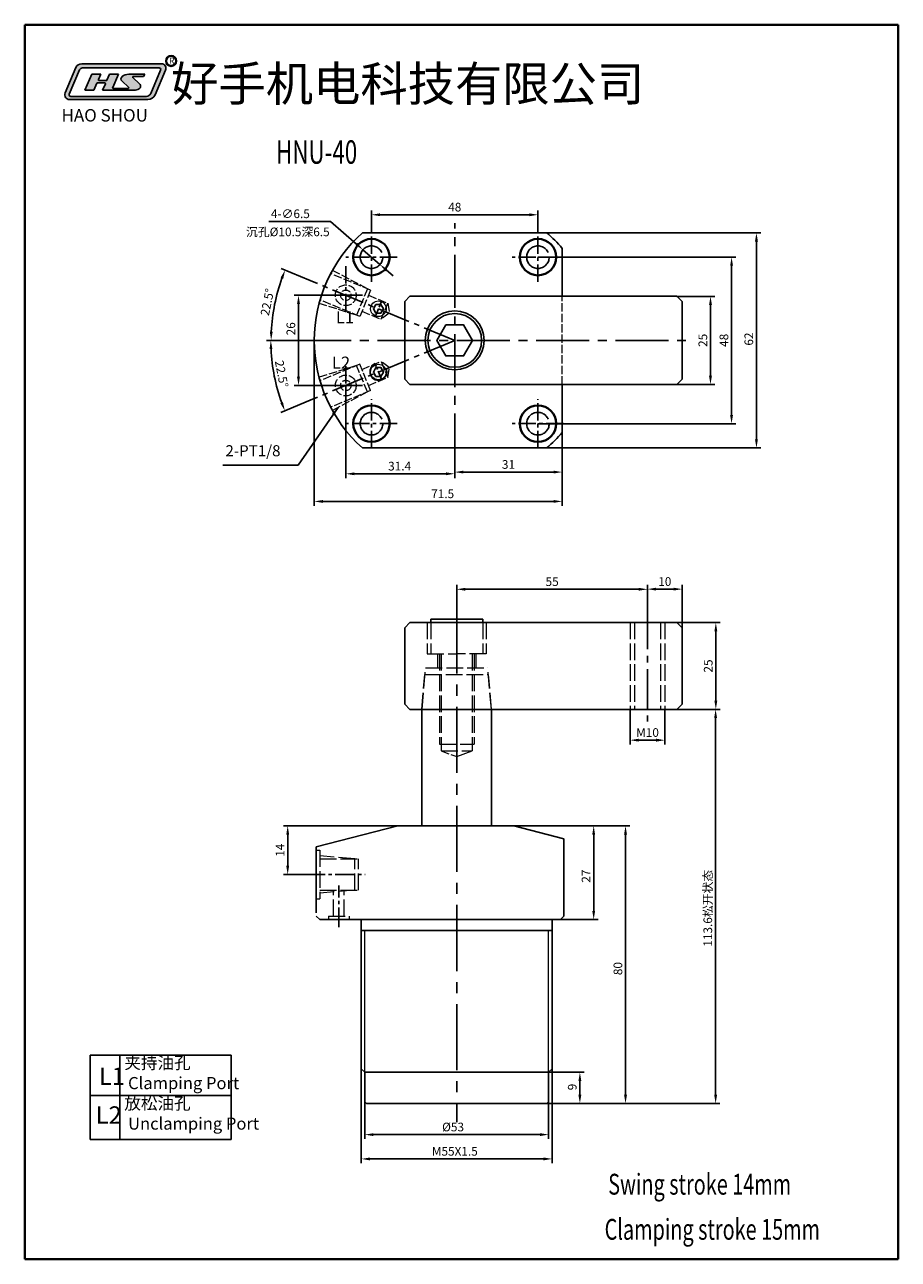
# Model space of a CAD drawing. Units: millimetres. Extents: x 734 to 985, y 354 to 710.
import ezdxf

# ---------------------------------------------------------------- set-up
doc = ezdxf.new("R2010")
doc.units = ezdxf.units.MM
for name, pattern in [('ACAD_ISO02W100', [15, 12, -3]), ('CENTER', [2, 1.25, -0.25, 0.25, -0.25]), ('CENTER2', [28.575, 19.05, -3.175, 3.175, -3.175]), ('PHANTOM2', [31.75, 15.875, -3.175, 3.175, -3.175, 3.175, -3.175])]:
    doc.linetypes.add(name, pattern=pattern)
for name, color, linetype in [('1', 1, 'Continuous'), ('3', 6, 'CENTER2'), ('6', 6, 'Continuous')]:
    doc.layers.add(name, color=color, linetype=linetype)
for name, color, linetype, lineweight in [('1L', 7, 'Continuous', 40), ('2L', 2, 'Continuous', 13), ('4L', 5, 'ACAD_ISO02W100', 13), ('8L', 4, 'PHANTOM2', 13), ('文字线', 5, 'Continuous', 13)]:
    doc.layers.add(name, color=color, linetype=linetype, lineweight=lineweight)
doc.styles.add('ROMANS', font='ROMANS', dxfattribs={"width": 0.7})
doc.dimstyles.new('ISO-25', dxfattribs={"dimtxt": 2.5, "dimasz": 2.5, "dimexe": 1.25, "dimexo": 0, "dimtad": 1, "dimtoh": 1, "dimdsep": 46, "dimtxsty": 'Standard', "dimcen": 2.5, "dimclrd": 1, "dimclre": 1, "dimclrt": 3, "dimadec": 0, "dimazin": 0, "dimtfac": 1, "dimtmove": 0, "dimatfit": 3, "dimfxl": 1, "dimarcsym": 0})

# ---------------------------------------------------------------- blocks, each defined once
blk = doc.blocks.new('*D6')
at = {"color": 1, "lineweight": -2}
for p, q in [((872.45, 478.97), (908.07, 478.97)), ((906.82, 401.47), (906.82, 476.47)), ((881.55, 398.97), (908.07, 398.97))]:
    blk.add_line(p, q, dxfattribs=at)
at = {"color": 1}
for points in [[(906.4, 476.47), (907.24, 476.47), (906.82, 478.97)], [(906.4, 401.47), (907.24, 401.47), (906.82, 398.97)]]:
    blk.add_solid(points, dxfattribs=at)
at = {"layer": 'Defpoints', "color": 0}
for p in [(872.45, 478.97), (906.82, 478.97), (881.55, 398.97)]:
    blk.add_point(p, dxfattribs=at)
at = {"color": 3, "insert": (904.95, 437.85), "char_height": 2.5, "attachment_point": 5, "rotation": 90}
blk.add_mtext('80', dxfattribs=at)
blk = doc.blocks.new('*D7')
at = {"color": 1, "lineweight": -2}
for p, q in [((803.95, 653.22), (821.72, 653.22)), ((821.72, 653.22), (829.23, 646.7)), ((836.02, 640.79), (831.12, 645.06)), ((837.91, 639.15), (839.8, 637.51))]:
    blk.add_line(p, q, dxfattribs=at)
at = {"color": 1}
for points in [[(829.5, 647.01), (828.96, 646.38), (831.12, 645.06)], [(838.18, 639.47), (837.64, 638.84), (836.02, 640.79)]]:
    blk.add_solid(points, dxfattribs=at)
at = {"layer": 'Defpoints', "color": 0}
for p in [(831.12, 645.06), (836.02, 640.79)]:
    blk.add_point(p, dxfattribs=at)
at = {"color": 3, "insert": (810.2, 655.1), "char_height": 2.5, "attachment_point": 5}
blk.add_mtext('4-∅6.5', dxfattribs=at)
blk = doc.blocks.new('*D8')
at = {"color": 1, "lineweight": -2}
for p, q in [((830.65, 408.97), (830.65, 381.74)), ((885.65, 408.97), (885.65, 381.74)), ((833.15, 382.99), (883.15, 382.99))]:
    blk.add_line(p, q, dxfattribs=at)
at = {"color": 1}
for points in [[(833.15, 383.4), (833.15, 382.57), (830.65, 382.99)], [(883.15, 383.4), (883.15, 382.57), (885.65, 382.99)]]:
    blk.add_solid(points, dxfattribs=at)
at = {"layer": 'Defpoints', "color": 0}
for p in [(830.65, 408.97), (885.65, 408.97), (885.65, 382.99)]:
    blk.add_point(p, dxfattribs=at)
at = {"color": 3, "insert": (857.6, 384.86), "char_height": 2.5, "attachment_point": 5}
blk.add_mtext('M55X1.5', dxfattribs=at)
blk = doc.blocks.new('*D9')
at = {"color": 1, "lineweight": -2}
for p, q in [((826.17, 605.92), (826.17, 579.22)), ((857.57, 587.92), (857.57, 579.22)), ((855.07, 580.47), (828.67, 580.47))]:
    blk.add_line(p, q, dxfattribs=at)
at = {"color": 1}
for points in [[(828.67, 580.89), (828.67, 580.06), (826.17, 580.47)], [(855.07, 580.89), (855.07, 580.06), (857.57, 580.47)]]:
    blk.add_solid(points, dxfattribs=at)
at = {"layer": 'Defpoints', "color": 0}
for p in [(826.17, 605.92), (857.57, 587.92), (826.17, 580.47)]:
    blk.add_point(p, dxfattribs=at)
at = {"color": 3, "insert": (841.68, 582.35), "char_height": 2.5, "attachment_point": 5}
blk.add_mtext('31.4', dxfattribs=at)
blk = doc.blocks.new('*D10')
at = {"color": 1, "lineweight": -2}
for p, q in [((881.57, 642.92), (938.64, 642.92)), ((937.39, 597.42), (937.39, 640.42)), ((881.57, 594.92), (938.64, 594.92))]:
    blk.add_line(p, q, dxfattribs=at)
at = {"color": 1}
for points in [[(936.97, 640.42), (937.8, 640.42), (937.39, 642.92)], [(936.97, 597.42), (937.8, 597.42), (937.39, 594.92)]]:
    blk.add_solid(points, dxfattribs=at)
at = {"layer": 'Defpoints', "color": 0}
for p in [(881.57, 642.92), (937.39, 642.92), (881.57, 594.92)]:
    blk.add_point(p, dxfattribs=at)
at = {"color": 3, "insert": (935.51, 618.94), "char_height": 2.5, "attachment_point": 5, "rotation": 90}
blk.add_mtext('48', dxfattribs=at)
blk = doc.blocks.new('*D11')
at = {"color": 1, "lineweight": -2}
for p, q in [((884.09, 649.92), (945.81, 649.92)), ((944.56, 647.42), (944.56, 590.42)), ((884.09, 587.92), (945.81, 587.92))]:
    blk.add_line(p, q, dxfattribs=at)
at = {"color": 1}
for points in [[(944.14, 647.42), (944.98, 647.42), (944.56, 649.92)], [(944.14, 590.42), (944.98, 590.42), (944.56, 587.92)]]:
    blk.add_solid(points, dxfattribs=at)
at = {"layer": 'Defpoints', "color": 0}
for p in [(884.09, 649.92), (884.09, 587.92), (944.56, 587.92)]:
    blk.add_point(p, dxfattribs=at)
at = {"color": 3, "insert": (942.68, 619.31), "char_height": 2.5, "attachment_point": 5, "rotation": 90}
blk.add_mtext('62', dxfattribs=at)
blk = doc.blocks.new('*D12')
at = {"color": 1, "lineweight": -2}
for p, q in [((826.17, 631.93), (811.29, 631.93)), ((812.54, 629.43), (812.54, 608.42)), ((826.17, 605.92), (811.29, 605.92))]:
    blk.add_line(p, q, dxfattribs=at)
at = {"color": 1}
for points in [[(812.12, 629.43), (812.95, 629.43), (812.54, 631.93)], [(812.12, 608.42), (812.95, 608.42), (812.54, 605.92)]]:
    blk.add_solid(points, dxfattribs=at)
at = {"layer": 'Defpoints', "color": 0}
for p in [(826.17, 631.93), (812.54, 605.92), (826.17, 605.92)]:
    blk.add_point(p, dxfattribs=at)
at = {"color": 3, "insert": (810.66, 622.27), "char_height": 2.5, "attachment_point": 5, "rotation": 90}
blk.add_mtext('26', dxfattribs=at)
blk = doc.blocks.new('*D13')
at = {"color": 1, "lineweight": -2}
for p, q in [((841.15, 478.97), (808.17, 478.97)), ((809.42, 467.47), (809.42, 476.47)), ((814.5, 464.97), (808.17, 464.97))]:
    blk.add_line(p, q, dxfattribs=at)
at = {"color": 1}
for points in [[(809.01, 476.47), (809.84, 476.47), (809.42, 478.97)], [(809.01, 467.47), (809.84, 467.47), (809.42, 464.97)]]:
    blk.add_solid(points, dxfattribs=at)
at = {"layer": 'Defpoints', "color": 0}
for p in [(809.42, 478.97), (841.15, 478.97), (814.5, 464.97)]:
    blk.add_point(p, dxfattribs=at)
at = {"color": 3, "insert": (807.55, 471.97), "char_height": 2.5, "attachment_point": 5, "rotation": 90}
blk.add_mtext('14', dxfattribs=at)
blk = doc.blocks.new('*D14')
at = {"color": 1, "lineweight": -2}
for p, q in [((874.57, 478.97), (898.89, 478.97)), ((897.64, 476.47), (897.64, 454.47)), ((888.07, 451.97), (898.89, 451.97))]:
    blk.add_line(p, q, dxfattribs=at)
at = {"color": 1}
for points in [[(897.22, 476.47), (898.05, 476.47), (897.64, 478.97)], [(897.22, 454.47), (898.05, 454.47), (897.64, 451.97)]]:
    blk.add_solid(points, dxfattribs=at)
at = {"layer": 'Defpoints', "color": 0}
for p in [(874.57, 478.97), (888.07, 451.97), (897.64, 451.97)]:
    blk.add_point(p, dxfattribs=at)
at = {"color": 3, "insert": (895.76, 464.5), "char_height": 2.5, "attachment_point": 5, "rotation": 90}
blk.add_mtext('27', dxfattribs=at)
blk = doc.blocks.new('*D15')
at = {"color": 1, "lineweight": -2}
for p, q in [((831.65, 399.47), (831.65, 388.74)), ((884.65, 399.47), (884.65, 388.74)), ((834.15, 389.99), (882.15, 389.99))]:
    blk.add_line(p, q, dxfattribs=at)
at = {"color": 1}
for points in [[(834.15, 390.41), (834.15, 389.57), (831.65, 389.99)], [(882.15, 390.41), (882.15, 389.57), (884.65, 389.99)]]:
    blk.add_solid(points, dxfattribs=at)
at = {"layer": 'Defpoints', "color": 0}
for p in [(831.65, 399.47), (884.65, 399.47), (884.65, 389.99)]:
    blk.add_point(p, dxfattribs=at)
at = {"color": 3, "insert": (857.1, 391.86), "char_height": 2.5, "attachment_point": 5}
blk.add_mtext('%%C53', dxfattribs=at)
blk = doc.blocks.new('*D16')
at = {"color": 1, "lineweight": -2}
for p, q in [((884.65, 407.97), (894.91, 407.97)), ((893.66, 401.47), (893.66, 405.47)), ((884.15, 398.97), (894.91, 398.97))]:
    blk.add_line(p, q, dxfattribs=at)
at = {"color": 1}
for points in [[(893.24, 405.47), (894.07, 405.47), (893.66, 407.97)], [(893.24, 401.47), (894.07, 401.47), (893.66, 398.97)]]:
    blk.add_solid(points, dxfattribs=at)
at = {"layer": 'Defpoints', "color": 0}
for p in [(884.65, 407.97), (893.66, 407.97), (884.15, 398.97)]:
    blk.add_point(p, dxfattribs=at)
at = {"color": 3, "insert": (891.78, 403.72), "char_height": 2.5, "attachment_point": 5, "rotation": 90}
blk.add_mtext('9', dxfattribs=at)
blk = doc.blocks.new('*D17')
at = {"color": 1, "lineweight": -2}
for p, q in [((921.65, 512.57), (934.04, 512.57)), ((932.79, 510.07), (932.79, 401.47)), ((881.55, 398.97), (934.04, 398.97))]:
    blk.add_line(p, q, dxfattribs=at)
at = {"color": 1}
for points in [[(932.37, 510.07), (933.21, 510.07), (932.79, 512.57)], [(932.37, 401.47), (933.21, 401.47), (932.79, 398.97)]]:
    blk.add_solid(points, dxfattribs=at)
at = {"layer": 'Defpoints', "color": 0}
for p in [(921.65, 512.57), (881.55, 398.97), (932.79, 398.97)]:
    blk.add_point(p, dxfattribs=at)
at = {"color": 3, "insert": (930.53, 455.24), "char_height": 2.5, "attachment_point": 5, "rotation": 90}
blk.add_mtext('113.6{\\fSimSun|b0|i0|c134|p54;松开状态}', dxfattribs=at)
blk = doc.blocks.new('*D18')
at = {"color": 1, "lineweight": -2}
for p, q in [((815.88, 636.19), (807.51, 639.66)), ((812.48, 618.92), (803.39, 618.92))]:
    blk.add_line(p, q, dxfattribs=at)
blk.add_arc((857.57, 618.92), 52.93, 160.2063, 177.2937, dxfattribs=at)
at = {"color": 1}
for points in [[(807.37, 637), (808.15, 636.7), (808.67, 639.18)], [(805.11, 621.41), (804.28, 621.43), (804.64, 618.92)]]:
    blk.add_solid(points, dxfattribs=at)
at = {"layer": 'Defpoints', "color": 0}
for p in [(815.88, 636.19), (805.09, 625.83), (812.48, 618.92), (857.57, 618.92), (926.64, 618.92)]:
    blk.add_point(p, dxfattribs=at)
at = {"color": 3, "insert": (803.87, 629.9), "char_height": 2.5, "attachment_point": 5, "rotation": 78.4448}
blk.add_mtext('22.5°', dxfattribs=at)
blk = doc.blocks.new('*D19')
at = {"color": 1, "lineweight": -2}
for p, q in [((812.48, 618.92), (803.3, 618.92)), ((815.88, 601.66), (807.43, 598.16))]:
    blk.add_line(p, q, dxfattribs=at)
blk.add_arc((857.57, 618.92), 53.02, 182.7019, 199.7981, dxfattribs=at)
at = {"color": 1}
for points in [[(804.19, 616.42), (805.03, 616.43), (804.55, 618.92)], [(808.07, 601.12), (807.3, 600.82), (808.59, 598.63)]]:
    blk.add_solid(points, dxfattribs=at)
at = {"layer": 'Defpoints', "color": 0}
for p in [(812.48, 618.92), (857.57, 618.92), (926.64, 618.92), (806.36, 605.2), (815.88, 601.66)]:
    blk.add_point(p, dxfattribs=at)
at = {"color": 3, "insert": (807.36, 609.2), "char_height": 2.5, "attachment_point": 5, "rotation": 280.9605}
blk.add_mtext('22.5°', dxfattribs=at)
blk = doc.blocks.new('*D20')
at = {"color": 1, "lineweight": -2}
for p, q in [((833.57, 650.02), (833.57, 656.38)), ((836.07, 655.13), (879.07, 655.13)), ((881.57, 650.02), (881.57, 656.38))]:
    blk.add_line(p, q, dxfattribs=at)
at = {"color": 1}
for points in [[(836.07, 655.55), (836.07, 654.72), (833.57, 655.13)], [(879.07, 655.55), (879.07, 654.72), (881.57, 655.13)]]:
    blk.add_solid(points, dxfattribs=at)
at = {"layer": 'Defpoints', "color": 0}
for p in [(881.57, 655.13), (833.57, 650.02), (881.57, 650.02)]:
    blk.add_point(p, dxfattribs=at)
at = {"color": 3, "insert": (857.59, 657.01), "char_height": 2.5, "attachment_point": 5}
blk.add_mtext('48', dxfattribs=at)
blk = doc.blocks.new('*D21')
at = {"color": 1, "lineweight": -2}
for p, q in [((921.65, 631.62), (932.56, 631.62)), ((931.31, 629.12), (931.31, 608.72)), ((921.65, 606.22), (932.56, 606.22))]:
    blk.add_line(p, q, dxfattribs=at)
at = {"color": 1}
for points in [[(930.89, 629.12), (931.73, 629.12), (931.31, 631.62)], [(930.89, 608.72), (931.73, 608.72), (931.31, 606.22)]]:
    blk.add_solid(points, dxfattribs=at)
at = {"layer": 'Defpoints', "color": 0}
for p in [(921.65, 631.62), (921.65, 606.22), (931.31, 606.22)]:
    blk.add_point(p, dxfattribs=at)
at = {"color": 3, "insert": (929.43, 618.94), "char_height": 2.5, "attachment_point": 5, "rotation": 90}
blk.add_mtext('25', dxfattribs=at)
blk = doc.blocks.new('*D22')
at = {"color": 1, "lineweight": -2}
for p, q in [((921.65, 537.57), (934.1, 537.57)), ((932.85, 535.07), (932.85, 515.07)), ((921.65, 512.57), (934.1, 512.57))]:
    blk.add_line(p, q, dxfattribs=at)
at = {"color": 1}
for points in [[(932.43, 535.07), (933.27, 535.07), (932.85, 537.57)], [(932.43, 515.07), (933.27, 515.07), (932.85, 512.57)]]:
    blk.add_solid(points, dxfattribs=at)
at = {"layer": 'Defpoints', "color": 0}
for p in [(921.65, 537.57), (921.65, 512.57), (932.85, 512.57)]:
    blk.add_point(p, dxfattribs=at)
at = {"color": 3, "insert": (930.98, 525.07), "char_height": 2.5, "attachment_point": 5, "rotation": 90}
blk.add_mtext('25', dxfattribs=at)
blk = doc.blocks.new('*D23')
at = {"color": 1, "lineweight": -2}
for p, q in [((913.15, 541.32), (913.15, 548.47)), ((923.15, 536.07), (923.15, 548.47)), ((915.65, 547.22), (920.65, 547.22))]:
    blk.add_line(p, q, dxfattribs=at)
at = {"color": 1}
for points in [[(915.65, 547.64), (915.65, 546.81), (913.15, 547.22)], [(920.65, 547.64), (920.65, 546.81), (923.15, 547.22)]]:
    blk.add_solid(points, dxfattribs=at)
at = {"layer": 'Defpoints', "color": 0}
for p in [(923.15, 547.22), (913.15, 541.32), (923.15, 536.07)]:
    blk.add_point(p, dxfattribs=at)
at = {"color": 3, "insert": (918.15, 549.1), "char_height": 2.5, "attachment_point": 5}
blk.add_mtext('10', dxfattribs=at)
blk = doc.blocks.new('*D24')
at = {"color": 1, "lineweight": -2}
for p, q in [((858.15, 541.92), (858.15, 548.43)), ((913.15, 541.32), (913.15, 548.43)), ((860.65, 547.18), (910.65, 547.18))]:
    blk.add_line(p, q, dxfattribs=at)
at = {"color": 1}
for points in [[(860.65, 547.6), (860.65, 546.77), (858.15, 547.18)], [(910.65, 547.6), (910.65, 546.77), (913.15, 547.18)]]:
    blk.add_solid(points, dxfattribs=at)
at = {"layer": 'Defpoints', "color": 0}
for p in [(913.15, 547.18), (858.15, 541.92), (913.15, 541.32)]:
    blk.add_point(p, dxfattribs=at)
at = {"color": 3, "insert": (885.65, 549.06), "char_height": 2.5, "attachment_point": 5}
blk.add_mtext('55', dxfattribs=at)
blk = doc.blocks.new('*D25')
at = {"color": 1, "lineweight": -2}
for p, q in [((908.15, 512.57), (908.15, 502.44)), ((918.15, 512.57), (918.15, 502.44)), ((910.65, 503.69), (915.65, 503.69))]:
    blk.add_line(p, q, dxfattribs=at)
at = {"color": 1}
for points in [[(910.65, 504.11), (910.65, 503.27), (908.15, 503.69)], [(915.65, 504.11), (915.65, 503.27), (918.15, 503.69)]]:
    blk.add_solid(points, dxfattribs=at)
at = {"layer": 'Defpoints', "color": 0}
for p in [(908.15, 512.57), (918.15, 512.57), (918.15, 503.69)]:
    blk.add_point(p, dxfattribs=at)
at = {"color": 3, "insert": (913.16, 505.57), "char_height": 2.5, "attachment_point": 5}
blk.add_mtext('M10', dxfattribs=at)
blk = doc.blocks.new('*D26')
at = {"color": 1, "lineweight": -2}
for p, q in [((817.07, 618.92), (817.07, 571.26)), ((888.57, 592.41), (888.57, 571.26)), ((819.57, 572.51), (886.07, 572.51))]:
    blk.add_line(p, q, dxfattribs=at)
at = {"color": 1}
for points in [[(819.57, 572.92), (819.57, 572.09), (817.07, 572.51)], [(886.07, 572.92), (886.07, 572.09), (888.57, 572.51)]]:
    blk.add_solid(points, dxfattribs=at)
at = {"layer": 'Defpoints', "color": 0}
for p in [(817.07, 618.92), (888.57, 592.41), (888.57, 572.51)]:
    blk.add_point(p, dxfattribs=at)
at = {"color": 3, "insert": (854.1, 574.38), "char_height": 2.5, "attachment_point": 5}
blk.add_mtext('71.5', dxfattribs=at)
blk = doc.blocks.new('*D27')
at = {"color": 1, "lineweight": -2}
for p, q in [((888.57, 592.41), (888.57, 579.71)), ((857.57, 587.92), (857.57, 579.71)), ((860.07, 580.96), (886.07, 580.96))]:
    blk.add_line(p, q, dxfattribs=at)
at = {"color": 1}
for points in [[(860.07, 581.38), (860.07, 580.55), (857.57, 580.96)], [(886.07, 581.38), (886.07, 580.55), (888.57, 580.96)]]:
    blk.add_solid(points, dxfattribs=at)
at = {"layer": 'Defpoints', "color": 0}
for p in [(888.57, 592.41), (857.57, 587.92), (888.57, 580.96)]:
    blk.add_point(p, dxfattribs=at)
at = {"color": 3, "insert": (873.07, 582.84), "char_height": 2.5, "attachment_point": 5}
blk.add_mtext('31', dxfattribs=at)
blk = doc.blocks.new('好手logo1')
h = blk.add_hatch(color=1)
h.paths.add_polyline_path([(13.4, 7.8, 1), (14.8, 7.8, 1)])
h.paths.add_polyline_path([(14.7, 7.8, -1), (13.5, 7.8, -1)], flags=16)
h = blk.add_hatch(color=1)
h.paths.add_polyline_path([(11.12, 2.84, 0.300672), (12.04, 3.45), (13.38, 6.6, 0.537666), (12.83, 7.44), (2.6, 7.44, 0.300672), (1.86, 6.95), (0.47, 3.68, 0.537666), (1.02, 2.84)])
h.paths.add_polyline_path([(1.18, 3.24, -0.537666), (1, 3.52), (2.33, 6.65, -0.300672), (2.7, 6.9), (12.57, 6.9, -0.537666), (12.75, 6.62), (11.47, 3.61, -0.300672), (10.92, 3.24)], flags=16)
h.paths.add_polyline_path([(9.3, 4.03), (5.28, 4.03), (5.65, 4.86, 0.540881), (5.55, 5), (4.63, 5, 0.297959), (4.54, 4.94), (4.14, 4.03), (3, 4.03), (3.91, 6.1), (5.05, 6.1), (4.75, 5.42, 0.540881), (4.84, 5.28), (5.76, 5.28, 0.297959), (5.85, 5.34), (6.19, 6.1), (7.33, 6.1), (6.58, 4.39, 0.540881), (6.67, 4.25), (8.54, 4.25, 0.684537), (8.6, 4.43), (7.78, 5.19, -0.466541), (7.8, 5.8, -0.165228), (8.65, 6.09), (10.72, 6.09), (10.55, 5.82), (9.25, 5.82, 0.684537), (9.18, 5.65), (10.05, 4.85, -0.512887), (9.98, 4.21, -0.127046)], flags=0)
at = {"color": 1}
for p, q in [((3.91, 6.1), (3, 4.03)), ((5.05, 6.1), (3.91, 6.1)), ((4.14, 4.03), (4.54, 4.94)), ((4.63, 5), (5.55, 5)), ((4.75, 5.42), (5.05, 6.1)), ((5.76, 5.28), (4.84, 5.28)), ((5.65, 4.86), (5.28, 4.03)), ((6.19, 6.1), (5.85, 5.34)), ((7.33, 6.1), (6.19, 6.1)), ((6.58, 4.39), (7.33, 6.1)), ((7.78, 5.19), (8.6, 4.43)), ((10.72, 6.09), (8.65, 6.09)), ((10.05, 4.85), (9.18, 5.65)), ((9.25, 5.82), (10.55, 5.82)), ((10.55, 5.82), (10.72, 6.09)), ((3, 4.03), (4.14, 4.03)), ((5.28, 4.03), (9.3, 4.03)), ((8.54, 4.25), (6.67, 4.25))]:
    blk.add_line(p, q, dxfattribs=at)
for points in [[(1.02, 2.84), (11.12, 2.84, 0.300672), (12.04, 3.45), (13.38, 6.6, 0.537666), (12.83, 7.44), (2.6, 7.44, 0.300672), (1.86, 6.95), (0.47, 3.68, 0.537666)], [(10.92, 3.24, 0.300672), (11.47, 3.61), (12.75, 6.62, 0.537666), (12.57, 6.9), (2.7, 6.9, 0.300672), (2.33, 6.65), (1, 3.52, 0.537666), (1.18, 3.24)]]:
    blk.add_lwpolyline(points, format="xyb", close=True, dxfattribs=at)
for radius in [0.7, 0.6]:
    blk.add_circle((14.1, 7.8), radius, dxfattribs=at)
for centre, radius, start, end in [((4.63, 4.9), 0.1, 90, 156.3676), ((4.84, 5.38), 0.1, 156.3676, 270), ((5.55, 4.9), 0.1, 336.3676, 90), ((5.76, 5.38), 0.1, 270, 336.3676), ((8.05, 5.48), 0.4, 127.5285, 227.5724), ((8.65, 4.69), 1.4, 90, 127.5285), ((9.25, 5.72), 0.1, 90, 227.5724), ((9.78, 4.56), 0.4, 298.9615, 47.5724), ((6.67, 4.35), 0.1, 156.3676, 270), ((8.54, 4.35), 0.1, 270, 47.5724), ((9.3, 5.43), 1.4, 270, 298.9615)]:
    blk.add_arc(centre, radius, start, end, dxfattribs=at)
at = {"color": 1, "attachment_point": 1}
for s, insert, char_height in [('{\\fSimSun|b0|i0|c134|p2;R}', (13.84, 8.23), 0.8008), ('{\\f@MS UI Gothic|b1|i1|c128|p34;HAO\\f@MS UI Gothic|b1|i1|c134|p34; \\f@MS UI Gothic|b1|i1|c128|p34;SHOU}', (0, 1.61), 1.6)]:
    blk.add_mtext(s, dxfattribs=dict(at, insert=insert, char_height=char_height))

msp = doc.modelspace()

# ---------------------------------------------------------------- linework, layer by layer
for p, q in [((843.146, 630.124), (844.646, 631.624)), ((843.146, 607.724), (843.146, 630.124)), ((844.646, 631.624), (921.646, 631.624)), ((921.646, 631.624), (923.146, 630.124)), ((923.146, 607.724), (923.146, 630.124)), ((843.146, 607.724), (844.646, 606.224)), ((844.646, 606.224), (921.646, 606.224)), ((921.646, 606.224), (923.146, 607.724)), ((843.146, 536.074), (844.646, 537.574)), ((921.646, 537.574), (844.646, 537.574)), ((865.646, 538.574), (850.646, 538.574)), ((850.646, 537.574), (850.646, 538.574)), ((865.646, 537.574), (865.646, 538.574)), ((921.646, 537.574), (923.146, 536.074)), ((843.146, 514.074), (843.146, 536.074)), ((923.146, 536.074), (923.146, 514.074)), ((843.146, 514.074), (844.646, 512.574)), ((848.145, 512.574), (844.646, 512.574)), ((868.196, 512.574), (848.145, 512.574)), ((921.646, 512.574), (868.147, 512.574)), ((921.646, 512.574), (923.146, 514.074)), ((830.646, 451.974), (888.07, 451.974)), ((831.646, 448.851), (830.646, 448.851)), ((831.646, 448.851), (884.646, 448.851)), ((884.646, 448.851), (885.646, 448.851)), ((752.489, 388.538), (752.489, 412.903)), ((752.489, 412.903), (793.085, 412.903)), ((761.069, 412.9), (761.069, 388.538)), ((793.085, 412.903), (793.085, 388.538)), ((831.646, 407.974), (884.646, 407.974)), ((752.503, 401.292), (793.085, 401.292)), ((793.085, 388.538), (752.489, 388.538))]:
    msp.add_line(p, q)
at = {"color": 7}
for p, q in [((848.096, 478.974), (848.096, 512.574)), ((868.196, 478.974), (868.196, 512.574)), ((848.096, 478.974), (868.196, 478.974))]:
    msp.add_line(p, q, dxfattribs=at)
for points in [[(834.841, 629.298), (834.113, 628.037), (834.841, 626.776), (836.298, 626.776), (837.026, 628.037), (836.298, 629.298)], [(854.987, 623.397), (852.405, 618.924), (854.987, 614.452), (860.152, 614.452), (862.734, 618.924), (860.152, 623.397)], [(834.841, 611.073), (834.113, 609.812), (834.841, 608.55), (836.298, 608.55), (837.026, 609.812), (836.298, 611.073)]]:
    msp.add_lwpolyline(points, close=True)
for radius in [8.5, 7.75]:
    msp.add_circle((857.57, 618.924), radius)
for centre, start, end in [((858.57, 618.924), 131.66987, 228.33013), ((857.07, 618.424), 40.6207, 49.3793), ((857.07, 619.424), 310.6207, 319.3793)]:
    msp.add_arc(centre, 41.5, start, end)
at = {"layer": '1', "color": 7}
for p, q in [((830.979, 649.924), (884.088, 649.924)), ((888.57, 645.443), (888.57, 631.624)), ((888.57, 606.224), (888.57, 592.406)), ((830.979, 587.924), (884.088, 587.924)), ((841.146, 478.974), (848.096, 478.974)), ((868.196, 478.974), (874.57, 478.974)), ((889.07, 452.974), (889.07, 475.272)), ((818.646, 451.974), (817.646, 452.974)), ((818.646, 451.974), (830.646, 451.974)), ((830.646, 451.974), (830.646, 408.974)), ((885.646, 451.974), (885.646, 408.974)), ((885.646, 451.974), (888.146, 451.974)), ((889.07, 452.974), (888.07, 451.974))]:
    msp.add_line(p, q, dxfattribs=at)
at = {"layer": '1L', "linetype": 'ByBlock'}
for p, q in [((733.598, 709.923), (733.598, 354.052)), ((985.46, 709.923), (733.598, 709.923)), ((985.46, 354.052), (985.46, 709.923)), ((733.598, 354.052), (985.46, 354.052))]:
    msp.add_line(p, q, dxfattribs=at)
at = {"layer": '1L', "color": 7}
for centre in [(833.57, 642.924), (881.57, 642.924), (833.57, 594.924), (881.57, 594.924)]:
    msp.add_circle(centre, 5.25, dxfattribs=at)
at = {"layer": '2L'}
for p, q in [((831.646, 407.974), (831.646, 448.851)), ((884.646, 407.974), (884.646, 448.851))]:
    msp.add_line(p, q, dxfattribs=at)
at = {"layer": '3', "ltscale": 0.8}
for p, q in [((857.57, 582.604), (857.57, 652.743)), ((812.484, 618.924), (926.644, 618.924))]:
    msp.add_line(p, q, dxfattribs=at)
at = {"layer": '3', "linetype": 'CENTER', "ltscale": 4}
for p, q in [((833.57, 635.831), (833.57, 650.018)), ((881.57, 635.831), (881.57, 650.018)), ((840.961, 642.924), (826.178, 642.924)), ((888.961, 642.924), (874.178, 642.924)), ((826.17, 640.302), (826.17, 626.613)), ((830.99, 631.924), (821.282, 631.924)), ((826.17, 611.463), (826.17, 600.77)), ((830.99, 605.924), (821.282, 605.924)), ((833.57, 587.831), (833.57, 602.018)), ((881.57, 587.831), (881.57, 602.018)), ((840.961, 594.924), (826.178, 594.924)), ((888.961, 594.924), (874.178, 594.924))]:
    msp.add_line(p, q, dxfattribs=at)
at = {"layer": '3', "ltscale": 0.5}
for q in [(815.88, 636.193), (815.88, 601.656)]:
    msp.add_line((857.57, 618.924), q, dxfattribs=at)
at = {"layer": '3', "linetype": 'CENTER', "ltscale": 2}
for p, q in [((834.613, 625.727), (836.526, 630.347)), ((836.431, 607.733), (834.613, 612.121))]:
    msp.add_line(p, q, dxfattribs=at)
at = {"layer": '3'}
msp.add_line((858.146, 541.916), (858.146, 393.566), dxfattribs=at)
at = {"layer": '3', "ltscale": 0.6}
msp.add_line((913.146, 541.325), (913.146, 509.053), dxfattribs=at)
at = {"layer": '3', "color": 7, "linetype": 'Continuous', "ltscale": 0.3}
for p, q in [((817.646, 472.974), (841.146, 478.974)), ((889.07, 475.272), (874.57, 478.974))]:
    msp.add_line(p, q, dxfattribs=at)
at = {"layer": '3', "color": 7}
for p, q in [((817.646, 472.974), (817.646, 452.974)), ((830.646, 408.974), (831.646, 407.974)), ((831.646, 399.474), (831.646, 407.974)), ((885.646, 408.974), (884.646, 407.974)), ((884.646, 399.474), (884.646, 407.974)), ((831.646, 399.474), (832.146, 398.974)), ((884.646, 399.474), (884.146, 398.974))]:
    msp.add_line(p, q, dxfattribs=at)
at = {"layer": '3', "ltscale": 0.3}
for p, q in [((814.504, 464.974), (831.743, 464.974)), ((824.175, 449.776), (824.175, 461.803))]:
    msp.add_line(p, q, dxfattribs=at)
at = {"layer": '3', "color": 7}
for centre in [(833.57, 642.924), (881.57, 642.924), (833.57, 594.924), (881.57, 594.924)]:
    msp.add_circle(centre, 3.25, dxfattribs=at)
at = {"layer": '4L', "ltscale": 0.2}
for p, q in [((833.335, 633.4), (821.805, 638.176)), ((832.411, 633.783), (822.313, 639.116)), ((832.411, 633.783), (829.273, 626.207)), ((830.197, 625.825), (818.738, 630.571)), ((833.335, 633.4), (830.197, 625.825)), ((832.723, 631.922), (838.266, 629.626)), ((888.57, 606.224), (888.57, 631.624)), ((829.273, 626.207), (818.453, 629.549)), ((830.809, 627.303), (836.352, 625.007)), ((836.352, 625.007), (838.266, 629.626)), ((838.707, 626.738), (836.352, 625.007)), ((838.266, 629.626), (838.707, 626.738)), ((830.809, 610.546), (836.352, 612.842)), ((838.707, 611.111), (836.352, 612.842)), ((836.352, 612.842), (838.266, 608.222)), ((829.273, 611.641), (818.453, 608.299)), ((830.197, 612.024), (818.738, 607.277)), ((832.411, 604.065), (829.273, 611.641)), ((833.335, 604.448), (830.197, 612.024)), ((838.266, 608.222), (838.707, 611.111)), ((832.723, 605.926), (838.266, 608.222)), ((833.335, 604.448), (821.805, 599.672)), ((832.411, 604.065), (822.313, 598.733)), ((853.646, 500.574), (858.146, 499.001))]:
    msp.add_line(p, q, dxfattribs=at)
at = {"layer": '4L', "ltscale": 0.4}
for p, q in [((849.646, 537.574), (849.646, 528.574)), ((850.646, 537.574), (850.646, 528.574)), ((865.646, 537.574), (865.646, 528.574)), ((866.646, 537.574), (866.646, 528.574)), ((908.146, 537.574), (908.146, 512.574)), ((909.396, 537.574), (909.396, 512.574)), ((916.896, 537.574), (916.896, 512.574)), ((918.146, 537.574), (918.146, 512.574)), ((849.646, 528.574), (858.146, 528.574)), ((852.646, 528.574), (852.646, 524.574)), ((853.146, 528.574), (853.146, 502.574)), ((853.646, 528.574), (853.646, 500.574)), ((866.646, 528.574), (858.146, 528.574)), ((862.646, 528.574), (862.646, 500.574)), ((863.146, 528.574), (863.146, 502.574)), ((863.646, 528.574), (863.646, 524.574)), ((848.145, 512.574), (849.194, 524.574)), ((849.194, 524.574), (867.097, 524.574)), ((868.147, 512.574), (867.097, 524.574)), ((848.096, 512.574), (848.971, 522.574)), ((848.971, 522.574), (867.321, 522.574)), ((868.196, 512.574), (867.321, 522.574)), ((853.146, 502.574), (863.146, 502.574)), ((853.646, 500.574), (862.646, 500.574)), ((858.146, 499.001), (862.646, 500.574)), ((817.646, 471.974), (818.646, 471.974)), ((818.646, 471.974), (818.646, 457.974)), ((828.806, 469.474), (818.646, 470.385)), ((818.646, 469.474), (829.806, 469.474)), ((828.806, 460.474), (828.806, 469.474)), ((829.806, 460.474), (829.806, 469.474)), ((828.806, 460.474), (818.646, 459.564)), ((818.646, 460.474), (829.806, 460.474)), ((822.675, 452.974), (822.675, 460.474)), ((825.675, 452.974), (825.675, 460.474)), ((817.646, 457.974), (818.646, 457.974)), ((821.175, 452.974), (821.175, 451.974)), ((821.175, 452.974), (827.175, 452.974)), ((827.175, 452.974), (827.175, 451.974))]:
    msp.add_line(p, q, dxfattribs=at)
at = {"layer": '4L', "ltscale": 0.2}
for centre, radius in [((826.17, 631.924), 3), ((826.17, 631.924), 1.5), ((826.17, 605.924), 3), ((826.17, 605.924), 1.5)]:
    msp.add_circle(centre, radius, dxfattribs=at)
at = {"layer": '6', "color": 7}
msp.add_line((832.146, 398.974), (884.146, 398.974), dxfattribs=at)
at = {"layer": '文字线', "color": 7, "linetype": 'Continuous', "ltscale": 0.3}
for centre in [(835.57, 628.037), (835.57, 609.812)]:
    msp.add_circle(centre, 2.25, dxfattribs=at)
at = {"layer": '文字线', "linetype": 'Continuous', "ltscale": 0.3}
msp.add_arc((835.57, 609.907), 2.5, 112.5, 22.5, dxfattribs=at)

# ---------------------------------------------------------------- block references
at = {"xscale": 2.241644461056012, "yscale": 2.241644461055993, "zscale": 2.241644461056}
msp.add_blockref('好手logo1', (744.214, 681.988), dxfattribs=at)

# ---------------------------------------------------------------- texts
at = {"attachment_point": 1}
for s, insert, char_height, width in [('{\\fFangSong_GB2312|b0|i0|c134|p49;\\C3;沉孔\\Ftxt.shx|c0;%%C10.5\\fFangSong_GB2312|b0|i0|c134|p49;深\\Ftxt.shx|c0;6.5}', (797.395, 651.45), 2.5, 28.06667), ('{\\fSimSun|b0|i0|c134|p2;\\H1.4x;\\C3;L1}', (823.332, 627.327), 2.5, 3.48439), ('{\\fSimSun|b0|i0|c134|p2;\\C3;L2}', (822.186, 614.241), 3.5, 3.48439), ('{\\C3;2-PT1/8}', (791.477, 588.712), 3.2, 29.22104)]:
    msp.add_mtext(s, dxfattribs=dict(at, insert=insert, char_height=char_height, width=width))
at = {"color": 6, "attachment_point": 1, "style": 'ROMANS'}
for s, insert, char_height, width in [('  {\\fSimSun|b0|i0|c134|p54;\\C3;夹持油孔\\P \\fTimes New Roman|b0|i0|c0|p18;  Clamping Port\\Fromans.shx|c0;\\P  \\fSimSun|b0|i0|c134|p54;放松油孔\\P  \\fTimes New Roman|b0|i0|c0|p18; Unclamping Port}', (760.194, 412.43), 3.5, 62.3182), ('{\\fSimSun|b0|i0|c134|p2;\\C3;L1}', (755.014, 409.339), 5, 5.16217), ('{\\fSimSun|b0|i0|c134|p2;\\C3;L2}', (754.088, 398.145), 5, 5.16217)]:
    msp.add_mtext(s, dxfattribs=dict(at, insert=insert, char_height=char_height, width=width))
at = {"layer": '1L', "style": 'ROMANS', "width": 0.7}
for s, height, p in [('HNU-40', 6.75, (806.074, 669.839)), ('Swing stroke 14mm', 6, (901.819, 372.699)), ('Clamping stroke 15mm', 6, (900.792, 359.688))]:
    msp.add_text(s, height=height, dxfattribs=at).set_placement(p)
at = {"layer": '8L', "linetype": 'Continuous', "insert": (775.814, 697.899), "char_height": 10, "width": 99.39987, "attachment_point": 1, "style": 'ROMANS'}
msp.add_mtext('{\\fSimSun|b0|i0|c134|p2;\\C4;好手机电科技有限公司}', dxfattribs=at)

# ---------------------------------------------------------------- dimensions: what is measured, and where the dimension line sits
for base, p1, p2, picture, middle in [((881.57, 655.132), (833.57, 650.018), (881.57, 650.018), '*D20', (857.594, 655.132)), ((888.57, 572.505), (817.07, 618.924), (888.57, 592.406), '*D26', (854.098, 572.505)), ((826.17, 580.475), (857.57, 587.924), (826.17, 605.918), '*D9', (841.679, 580.475))]:
    dim = msp.add_linear_dim(base=base, p1=p1, p2=p2, dimstyle='ISO-25')
    dim.commit()
    dim.dimension.update_dxf_attribs({"geometry": picture, "text_midpoint": middle, "dimtype": 160})
dim = msp.add_diameter_dim_2p(p1=(836.023, 640.792), p2=(831.117, 645.056), text='4-<>', dimstyle='ISO-25')
dim.commit()
dim.dimension.update_dxf_attribs({"geometry": '*D7', "text_midpoint": (810.197, 653.221), "dimtype": 163})
for base, p1, p2, picture, middle in [((944.559, 587.924), (884.088, 649.924), (884.088, 587.924), '*D11', (944.559, 619.312)), ((937.387, 642.924), (881.57, 594.924), (881.57, 642.924), '*D10', (937.387, 618.941)), ((906.821, 478.974), (881.547, 398.974), (872.451, 478.974), '*D6', (906.821, 437.85)), ((897.636, 451.974), (874.57, 478.974), (888.07, 451.974), '*D14', (897.636, 464.497)), ((893.656, 407.974), (884.146, 398.974), (884.646, 407.974), '*D16', (893.656, 403.719))]:
    dim = msp.add_linear_dim(base=base, p1=p1, p2=p2, angle=90, dimstyle='ISO-25')
    dim.commit()
    dim.dimension.update_dxf_attribs({"geometry": picture, "text_midpoint": middle, "dimtype": 160})
for base, line1, line2, picture, middle in [((805.089, 625.834), ((857.57, 618.924), (815.88, 636.193)), ((812.484, 618.924), (926.644, 618.924)), '*D18', (805.709, 629.528)), ((806.356, 605.202), ((812.484, 618.924), (926.644, 618.924)), ((857.57, 618.924), (815.88, 601.656)), '*D19', (805.517, 608.843))]:
    dim = msp.add_angular_dim_2l(base=base, line1=line1, line2=line2, dimstyle='ISO-25', override={"dimadec": 1})
    dim.commit()
    dim.dimension.update_dxf_attribs({"geometry": picture, "text_midpoint": middle, "dimtype": 162})
for base, p1, p2, picture, middle in [((812.538, 605.924), (826.17, 631.931), (826.17, 605.924), '*D12', (812.538, 622.274)), ((931.309, 606.224), (921.646, 631.624), (921.646, 606.224), '*D21', (931.309, 618.939))]:
    dim = msp.add_linear_dim(base=base, p1=p1, p2=p2, angle=90, dimstyle='ISO-25', override={"dimdec": 0})
    dim.commit()
    dim.dimension.update_dxf_attribs({"geometry": picture, "text_midpoint": middle, "dimtype": 160})
for base, p1, p2, picture, middle in [((888.57, 580.962), (857.57, 587.924), (888.57, 592.406), '*D27', (873.07, 582.837)), ((913.146, 547.184), (858.146, 541.916), (913.146, 541.325), '*D24', (885.646, 549.059)), ((923.146, 547.222), (913.146, 541.325), (923.146, 536.074), '*D23', (918.146, 549.097))]:
    dim = msp.add_linear_dim(base=base, p1=p1, p2=p2, dimstyle='ISO-25')
    dim.commit()
    dim.dimension.update_dxf_attribs({"geometry": picture, "text_midpoint": middle})
for base, p1, p2, picture, middle in [((932.85, 512.574), (921.646, 537.574), (921.646, 512.574), '*D22', (930.975, 525.074)), ((809.424, 478.974), (814.504, 464.974), (841.146, 478.974), '*D13', (807.549, 471.974))]:
    dim = msp.add_linear_dim(base=base, p1=p1, p2=p2, angle=90, dimstyle='ISO-25')
    dim.commit()
    dim.dimension.update_dxf_attribs({"geometry": picture, "text_midpoint": middle})
dim = msp.add_linear_dim(base=(932.789, 398.974), p1=(921.646, 512.574), p2=(881.547, 398.974), angle=90, text='<>{\\fSimSun|b0|i0|c134|p54;松开状态}', dimstyle='ISO-25')
dim.commit()
dim.dimension.update_dxf_attribs({"geometry": '*D17', "text_midpoint": (932.789, 455.237), "dimtype": 160})
for base, p1, p2, text, picture, middle in [((918.146, 503.69), (908.146, 512.574), (918.146, 512.574), 'M<>', '*D25', (913.163, 503.69)), ((885.646, 382.988), (830.646, 408.974), (885.646, 408.974), 'M<>X1.5', '*D8', (857.602, 382.988)), ((884.646, 389.99), (831.646, 399.474), (884.646, 399.474), '%%C<>', '*D15', (857.096, 389.99))]:
    dim = msp.add_linear_dim(base=base, p1=p1, p2=p2, text=text, dimstyle='ISO-25')
    dim.commit()
    dim.dimension.update_dxf_attribs({"geometry": picture, "text_midpoint": middle, "dimtype": 160})

# ---------------------------------------------------------------- leaders
msp.add_leader([(823.944, 599.594), (812.395, 582.947), (790.696, 582.947)], dimstyle='ISO-25', override={"dimgap": 0.625, "dimtad": 0})

doc.saveas('drawing.dxf')
